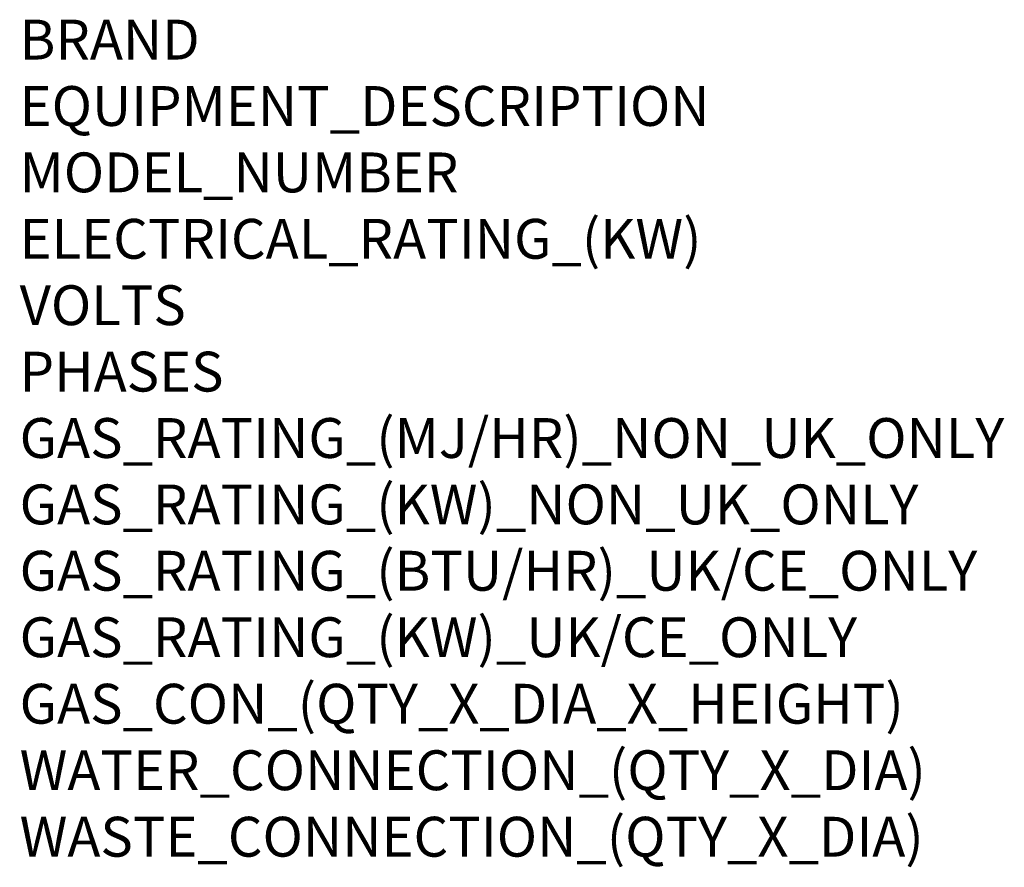
# Model space of a CAD drawing. Units: millimetres. Extents: x -7 to 988, y -984 to 1907.
# Drawn here: x 0 to 988, y -984 to -133 of the extents above; entities that cross this region are included whole.
import ezdxf

# ---------------------------------------------------------------- set-up
doc = ezdxf.new("R2010")
doc.units = ezdxf.units.MM
doc.layers.add('Moffat_Notes', color=2, linetype='Continuous', plot=False)
doc.styles.get("Standard").update_dxf_attribs({"font": 'txt.shx'})

msp = doc.modelspace()

# ---------------------------------------------------------------- texts
at = {"layer": 'Moffat_Notes', "flags": 3}
for tag, p, s in [('BRAND', (0, -173.04), 'FRIGINOX'), ('EQUIPMENT_DESCRIPTION', (0, -239.7), 'REFRIGERATION KIT'), ('MODEL_NUMBER', (0, -306.37), 'EF-A-MX1TS7'), ('ELECTRICAL_RATING_(KW)', (0, -373.04), '2.7'), ('VOLTS', (0, -439.7), '230'), ('PHASES', (0, -506.37), '1P+N+E'), ('GAS_RATING_(MJ/HR)_NON_UK_ONLY', (0, -573.03), 'N/A'), ('GAS_RATING_(KW)_NON_UK_ONLY', (0, -639.7), 'N/A'), ('GAS_RATING_(BTU/HR)_UK/CE_ONLY', (0, -706.28), 'N/A'), ('GAS_RATING_(KW)_UK/CE_ONLY', (0, -773.04), 'N/A'), ('GAS_CON_(QTY_X_DIA_X_HEIGHT)', (0, -839.81), 'N/A'), ('WATER_CONNECTION_(QTY_X_DIA)', (0, -906.57), 'Liquid 3/8"'), ('WASTE_CONNECTION_(QTY_X_DIA)', (0, -973.33), 'Suction  1 1/8"')]:
    msp.add_attdef(tag, p, s, height=40, dxfattribs=at)

doc.saveas('drawing.dxf')
